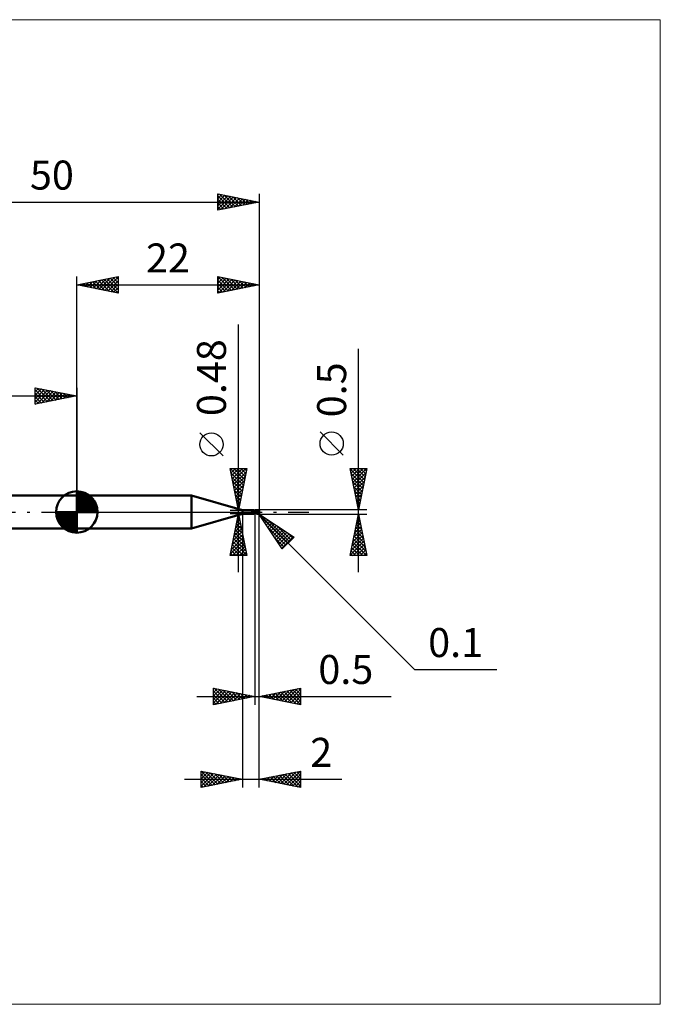
# Model space of a CAD drawing. Units: millimetres. Extents: x -66 to 70, y -59 to 59.
# Drawn here: x -7 to 70, y -59 to 59 of the extents above; entities that cross this region are included whole.
import ezdxf
from ezdxf.enums import TextEntityAlignment as Align

# ---------------------------------------------------------------- set-up
doc = ezdxf.new("R2010")
doc.units = ezdxf.units.MM
doc.header["$LTSCALE"] = 7
doc.linetypes.add('LONGDASH_DASH', pattern=[0.85, 0.4, -0.2, 0.05, -0.2])
for name, color, linetype in [('1', 4, 'CONTINUOUS'), ('2', 7, 'CONTINUOUS'), ('4', 2, 'LONGDASH_DASH'), ('CUT', 1, 'CONTINUOUS'), ('INFTOTAL', 9, 'CONTINUOUS'), ('NOCUT', 7, 'CONTINUOUS'), ('SK1', 4, 'CONTINUOUS'), ('SK2', 7, 'CONTINUOUS'), ('SK4', 2, 'LONGDASH_DASH')]:
    doc.layers.add(name, color=color, linetype=linetype)
doc.styles.get("Standard").update_dxf_attribs({"font": 'Monospac821 BT'})

msp = doc.modelspace()

# ---------------------------------------------------------------- linework, layer by layer
at = {"layer": '1', "color": 4, "linetype": 'CONTINUOUS', "lineweight": 50}
for p, q in [((0, 2), (13.86, 2)), ((0, -2), (0, 2)), ((20, 0.24), (13.86, 2)), ((13.86, -2), (13.86, 2)), ((20, 0.24), (21.33, 0.24)), ((20, -0.24), (20, 0.24)), ((21.17, 0.09), (21.18, 0.09)), ((21.17, 0.08), (21.17, 0.09)), ((21.17, 0.08), (21.17, 0.08)), ((21.17, 0.08), (21.17, 0.08)), ((21.17, 0.08), (21.17, 0.08)), ((21.17, 0.08), (21.17, 0.08)), ((21.17, 0.07), (21.17, 0.08)), ((21.17, 0.07), (21.17, 0.07)), ((21.17, 0.07), (21.17, 0.07)), ((21.17, 0.07), (21.17, 0.07)), ((21.17, 0.06), (21.17, 0.07)), ((21.17, 0.07), (21.17, 0.07)), ((21.17, 0.06), (21.17, 0.06)), ((21.17, 0.06), (21.17, 0.06)), ((21.17, 0.06), (21.17, 0.06)), ((21.17, 0.05), (21.17, 0.06)), ((21.18, 0.05), (21.17, 0.05)), ((21.18, 0.09), (21.19, 0.1)), ((21.18, 0.09), (21.18, 0.09)), ((21.18, 0.09), (21.18, 0.09)), ((21.18, 0.09), (21.18, 0.09)), ((21.18, 0.09), (21.18, 0.09)), ((21.18, 0.09), (21.18, 0.09)), ((21.18, 0.09), (21.18, 0.09)), ((21.18, 0.05), (21.18, 0.05)), ((21.18, 0.05), (21.18, 0.05)), ((21.18, 0.04), (21.18, 0.05)), ((21.18, 0.04), (21.18, 0.04)), ((21.19, 0.04), (21.18, 0.04)), ((21.19, 0.1), (21.19, 0.1)), ((21.19, 0.1), (21.19, 0.1)), ((21.19, 0.1), (21.2, 0.1)), ((21.19, 0.1), (21.19, 0.1)), ((21.19, 0.03), (21.19, 0.04)), ((21.19, 0.03), (21.19, 0.03)), ((21.2, 0.02), (21.19, 0.03)), ((21.2, 0.1), (21.21, 0.11)), ((21.2, 0.02), (21.2, 0.02)), ((21.21, 0.01), (21.2, 0.02)), ((21.21, 0.11), (21.22, 0.11)), ((21.21, 0.01), (21.21, 0.01)), ((21.21, 0.01), (21.21, 0.01)), ((21.21, 0.01), (21.21, 0.01)), ((21.21, 0.01), (21.21, 0.01)), ((21.21, 0.01), (21.21, 0.01)), ((21.21, 0), (21.21, 0.01)), ((21.22, 0), (21.21, 0.01)), ((21.22, 0), (21.21, 0)), ((21.22, 0.11), (21.23, 0.12)), ((21.22, 0), (21.22, 0)), ((21.22, 0), (21.22, 0)), ((21.23, -0.01), (21.22, 0)), ((21.23, 0.12), (21.24, 0.12)), ((21.24, 0.12), (21.25, 0.13)), ((21.25, 0.13), (21.26, 0.13)), ((21.26, 0.13), (21.27, 0.14)), ((21.27, 0.14), (21.28, 0.15)), ((21.28, 0.15), (21.29, 0.16)), ((21.28, 0.15), (21.28, 0.15)), ((21.29, 0.16), (21.3, 0.17)), ((21.3, 0.17), (21.31, 0.18)), ((21.31, 0.18), (21.32, 0.19)), ((21.31, 0.18), (21.31, 0.18)), ((21.32, 0.19), (21.32, 0.2)), ((21.32, 0.2), (21.33, 0.2)), ((21.34, 0.24), (21.33, 0.24)), ((21.33, 0.24), (21.33, 0.24)), ((21.33, 0.21), (21.34, 0.22)), ((21.33, 0.2), (21.33, 0.21)), ((21.33, 0.21), (21.33, 0.21)), ((21.34, 0.23), (21.34, 0.24)), ((21.34, 0.24), (21.34, 0.24)), ((21.35, 0.22), (21.34, 0.24)), ((21.34, 0.24), (21.34, 0.24)), ((21.34, 0.24), (21.34, 0.24)), ((21.34, 0.24), (21.34, 0.24)), ((21.34, 0.24), (21.34, 0.24)), ((21.34, 0.22), (21.34, 0.23)), ((21.34, 0.23), (21.34, 0.23)), ((21.34, 0.23), (21.34, 0.23)), ((21.34, 0.22), (21.34, 0.22)), ((21.36, 0.21), (21.35, 0.22)), ((21.37, 0.2), (21.36, 0.21)), ((21.38, 0.2), (21.37, 0.2)), ((21.39, 0.19), (21.38, 0.2)), ((21.4, 0.18), (21.39, 0.19)), ((21.41, 0.17), (21.4, 0.18)), ((21.43, 0.16), (21.41, 0.17)), ((21.44, 0.15), (21.43, 0.16)), ((21.46, 0.15), (21.44, 0.15)), ((21.47, 0.14), (21.46, 0.15)), ((21.49, 0.14), (21.47, 0.14)), ((21.5, 0.13), (21.49, 0.14)), ((21.5, 0.13), (21.5, 0.13)), ((21.5, 0.13), (21.5, 0.13)), ((21.5, 0.13), (21.5, 0.13)), ((21.5, 0.13), (21.5, 0.13)), ((21.5, 0.13), (21.5, 0.13)), ((21.5, 0.13), (21.5, 0.13)), ((21.51, 0.13), (21.5, 0.13)), ((21.5, 0.13), (21.5, 0.13)), ((21.5, 0.13), (21.5, 0.13)), ((21.5, 0.13), (21.5, 0.13)), ((21.5, 0.13), (21.5, 0.13)), ((21.5, 0.13), (21.5, 0.13)), ((21.51, 0.13), (21.5, 0.13)), ((21.5, 0.13), (21.5, 0.13)), ((21.5, 0.13), (21.5, 0.13)), ((21.5, 0.13), (21.5, 0.13)), ((21.5, 0.13), (21.5, 0.13)), ((21.5, 0.13), (21.5, 0.13)), ((21.5, 0.13), (21.5, 0.13)), ((21.5, 0.13), (21.5, 0.13)), ((21.5, 0.12), (21.5, 0.13)), ((21.5, 0.12), (21.5, 0.13)), ((21.5, 0.13), (21.5, 0.13)), ((21.5, 0.13), (21.5, 0.13)), ((21.5, -0.13), (21.5, 0.13)), ((21.5, 0.13), (21.5, 0.13)), ((21.5, 0.13), (21.5, 0.13)), ((21.5, 0.13), (21.5, 0.13)), ((21.5, 0.13), (21.5, 0.13)), ((21.5, 0.12), (21.5, 0.12)), ((21.5, 0.12), (21.5, 0.12)), ((21.5, 0.11), (21.5, 0.12)), ((21.5, 0.11), (21.5, 0.12)), ((21.5, 0.11), (21.5, 0.11)), ((21.5, 0.11), (21.5, 0.11)), ((21.5, 0.1), (21.5, 0.11)), ((21.5, 0.1), (21.5, 0.11)), ((21.5, 0.1), (21.5, 0.1)), ((21.5, 0.1), (21.5, 0.1)), ((21.5, 0.09), (21.5, 0.1)), ((21.5, 0.09), (21.5, 0.1)), ((21.5, 0.08), (21.5, 0.09)), ((21.5, 0.08), (21.5, 0.09)), ((21.5, 0.07), (21.5, 0.08)), ((21.5, 0.07), (21.5, 0.08)), ((21.5, 0.06), (21.5, 0.07)), ((21.5, 0.06), (21.5, 0.07)), ((21.5, 0.05), (21.5, 0.06)), ((21.5, 0.05), (21.5, 0.06)), ((21.5, 0.04), (21.5, 0.05)), ((21.5, 0.04), (21.5, 0.05)), ((21.5, 0.02), (21.5, 0.04)), ((21.5, 0.02), (21.5, 0.04)), ((21.5, 0.01), (21.5, 0.02)), ((21.5, 0.01), (21.5, 0.02)), ((21.5, 0), (21.5, 0.01)), ((21.5, 0), (21.5, 0.01)), ((21.5, -0.01), (21.5, 0)), ((21.5, -0.01), (21.5, 0)), ((21.51, 0.13), (21.51, 0.13)), ((21.52, 0.13), (21.51, 0.13)), ((21.54, 0.13), (21.51, 0.13)), ((21.52, 0.13), (21.52, 0.13)), ((21.53, 0.13), (21.52, 0.13)), ((21.6, 0.12), (21.53, 0.13)), ((21.53, 0.13), (21.53, 0.13)), ((21.57, 0.13), (21.54, 0.13)), ((21.56, 0.13), (21.59, 0.15)), ((21.58, 0.13), (21.57, 0.13)), ((21.61, 0.13), (21.58, 0.13)), ((21.59, 0.15), (21.63, 0.16)), ((21.67, 0.12), (21.6, 0.12)), ((21.64, 0.13), (21.61, 0.13)), ((21.62, 0.13), (21.66, 0.15)), ((21.63, 0.16), (21.66, 0.18)), ((21.65, 0.13), (21.64, 0.13)), ((21.68, 0.13), (21.65, 0.13)), ((21.66, 0.18), (21.7, 0.19)), ((21.66, 0.15), (21.7, 0.16)), ((21.74, 0.1), (21.67, 0.12)), ((21.71, 0.13), (21.68, 0.13)), ((21.7, 0.19), (21.73, 0.2)), ((21.7, 0.16), (21.74, 0.17)), ((21.74, 0.13), (21.71, 0.13)), ((21.73, 0.2), (21.77, 0.22)), ((21.74, 0.17), (21.78, 0.18)), ((21.77, 0.13), (21.74, 0.13)), ((21.8, 0.09), (21.74, 0.1)), ((21.77, 0.22), (21.81, 0.23)), ((21.8, 0.13), (21.77, 0.13)), ((21.78, 0.18), (21.82, 0.19)), ((21.83, 0.13), (21.8, 0.13)), ((21.87, 0.07), (21.8, 0.09)), ((21.81, 0.23), (21.85, 0.24)), ((21.82, 0.19), (21.86, 0.2)), ((21.86, 0.12), (21.83, 0.13)), ((21.85, 0.24), (21.9, 0.24)), ((21.86, 0.2), (21.89, 0.2)), ((21.89, 0.12), (21.86, 0.12)), ((21.97, 0.05), (21.87, 0.07)), ((21.89, 0.22), (21.89, 0.22)), ((21.89, 0.21), (21.89, 0.22)), ((21.95, 0.1), (21.89, 0.22)), ((21.89, 0.22), (21.9, 0.22)), ((21.89, 0.21), (21.89, 0.21)), ((21.89, 0.21), (21.89, 0.21)), ((21.89, 0.21), (21.89, 0.21)), ((21.89, 0.2), (21.89, 0.21)), ((21.9, 0.19), (21.89, 0.2)), ((21.89, 0.2), (21.89, 0.2)), ((21.9, 0.12), (21.89, 0.12)), ((21.89, 0.12), (21.89, 0.12)), ((21.89, 0.12), (21.89, 0.12)), ((21.89, 0.11), (21.89, 0.12)), ((21.89, 0.11), (21.89, 0.11)), ((21.89, 0.11), (21.89, 0.11)), ((21.89, 0.11), (21.89, 0.11)), ((21.89, 0.1), (21.89, 0.11)), ((21.9, 0.1), (21.89, 0.1)), ((21.9, 0.24), (21.91, 0.24)), ((21.9, 0.24), (21.9, 0.24)), ((21.9, 0.22), (21.91, 0.22)), ((21.9, 0.22), (21.9, 0.22)), ((21.9, 0.18), (21.9, 0.19)), ((21.9, 0.19), (21.9, 0.19)), ((21.9, 0.17), (21.9, 0.18)), ((21.9, 0.18), (21.9, 0.18)), ((21.91, 0.17), (21.9, 0.17)), ((21.9, 0.12), (21.9, 0.12)), ((21.9, 0.12), (21.9, 0.12)), ((21.9, 0.12), (21.9, 0.12)), ((21.9, 0.12), (21.91, 0.12)), ((21.92, 0.1), (21.9, 0.1)), ((21.92, 0.24), (21.91, 0.24)), ((21.91, 0.24), (21.91, 0.24)), ((21.92, 0.22), (21.91, 0.22)), ((21.91, 0.16), (21.91, 0.17)), ((21.91, 0.15), (21.91, 0.16)), ((21.91, 0.16), (21.91, 0.16)), ((21.91, 0.14), (21.91, 0.15)), ((21.91, 0.15), (21.91, 0.15)), ((21.91, 0.14), (21.91, 0.14)), ((21.91, 0.13), (21.91, 0.14)), ((21.91, 0.14), (21.91, 0.14)), ((21.91, 0.12), (21.91, 0.13)), ((21.91, 0.13), (21.91, 0.13)), ((21.91, 0.13), (21.91, 0.13)), ((21.91, 0.13), (21.91, 0.13)), ((21.93, 0.24), (21.92, 0.24)), ((21.92, 0.24), (21.92, 0.24)), ((21.93, 0.22), (21.92, 0.22)), ((21.93, 0.1), (21.92, 0.1)), ((21.94, 0.24), (21.93, 0.24)), ((21.93, 0.24), (21.93, 0.24)), ((21.94, 0.22), (21.93, 0.22)), ((21.93, 0.22), (21.93, 0.22)), ((21.94, 0.1), (21.93, 0.1)), ((21.95, 0.24), (21.94, 0.24)), ((21.94, 0.24), (21.94, 0.24)), ((21.95, 0.22), (21.94, 0.22)), ((21.96, 0.1), (21.94, 0.1)), ((21.95, 0.23), (21.95, 0.24)), ((21.96, 0.23), (21.95, 0.23)), ((21.96, 0.21), (21.95, 0.22)), ((21.95, 0.22), (21.95, 0.22)), ((21.97, 0.22), (21.96, 0.23)), ((21.96, 0.23), (21.96, 0.23)), ((21.96, 0.23), (21.96, 0.23)), ((21.97, 0.21), (21.96, 0.21)), ((21.96, 0.21), (21.96, 0.21)), ((21.97, 0.1), (21.96, 0.1)), ((21.96, 0), (21.97, 0.01)), ((21.96, -0.01), (21.96, 0)), ((21.98, 0.21), (21.97, 0.22)), ((21.97, 0.22), (21.97, 0.22)), ((21.98, 0.21), (21.97, 0.21)), ((21.97, 0.21), (21.97, 0.21)), ((21.98, 0.1), (21.97, 0.1)), ((21.97, 0.07), (21.98, 0.07)), ((21.97, 0.06), (21.97, 0.07)), ((21.97, 0.05), (21.97, 0.06)), ((21.97, 0.04), (21.97, 0.05)), ((21.97, 0.05), (21.97, 0.05)), ((21.97, 0.03), (21.97, 0.04)), ((21.97, 0.01), (21.97, 0.03)), ((21.98, 0.2), (21.98, 0.21)), ((21.98, 0.21), (21.98, 0.21)), ((21.98, 0.21), (21.98, 0.21)), ((21.98, 0.21), (21.98, 0.21)), ((21.98, 0.21), (21.98, 0.21)), ((21.98, 0.21), (21.98, 0.21)), ((21.98, 0.21), (21.98, 0.21)), ((21.98, 0.21), (21.98, 0.21)), ((21.98, 0.2), (21.98, 0.21)), ((21.98, 0.21), (21.98, 0.21)), ((21.98, 0.21), (21.98, 0.21)), ((21.98, 0.21), (21.98, 0.21)), ((21.98, 0.21), (21.98, 0.21)), ((21.98, 0.21), (21.98, 0.21)), ((21.98, 0.21), (21.98, 0.21)), ((21.98, 0.21), (21.98, 0.21)), ((21.98, 0.21), (21.98, 0.21)), ((21.98, 0.21), (21.98, 0.21)), ((21.98, 0.21), (21.98, 0.21)), ((21.98, 0.21), (21.98, 0.21)), ((21.98, 0.21), (21.98, 0.21)), ((21.98, 0.21), (21.98, 0.21)), ((21.98, 0.21), (21.98, 0.21)), ((21.98, 0.21), (21.98, 0.21)), ((21.98, 0.21), (21.98, 0.21)), ((21.98, 0.21), (21.98, 0.21)), ((21.98, 0.21), (21.98, 0.21)), ((21.98, 0.21), (21.98, 0.21)), ((21.98, 0.21), (21.98, 0.21)), ((21.98, 0.21), (21.98, 0.21)), ((21.98, 0.21), (21.98, 0.21)), ((21.98, 0.21), (21.98, 0.21)), ((21.98, 0.21), (21.98, 0.21)), ((21.98, 0.21), (21.98, 0.21)), ((21.98, 0.21), (21.98, 0.21)), ((21.98, 0.21), (21.98, 0.21)), ((21.98, 0.21), (21.98, 0.21)), ((21.98, 0.21), (21.98, 0.21)), ((21.98, 0.21), (21.98, 0.21)), ((21.98, 0.21), (21.98, 0.21)), ((21.98, 0.21), (21.98, 0.21)), ((21.99, 0.2), (21.98, 0.2)), ((21.98, 0.2), (21.98, 0.2)), ((21.98, 0.2), (21.98, 0.2)), ((21.98, 0.2), (21.98, 0.2)), ((21.98, 0.2), (21.98, 0.2)), ((21.98, 0.2), (21.98, 0.2)), ((21.98, 0.2), (21.98, 0.2)), ((21.98, 0.2), (21.98, 0.2)), ((22, 0.04), (21.98, 0.1)), ((21.98, 0.1), (21.98, 0.1)), ((21.98, 0.1), (21.98, 0.1)), ((21.98, 0.09), (21.98, 0.1)), ((21.98, 0.09), (21.98, 0.09)), ((21.98, 0.08), (21.98, 0.09)), ((21.98, 0.08), (21.98, 0.08)), ((21.98, 0.07), (21.98, 0.08)), ((21.99, 0.19), (21.99, 0.2)), ((22, 0.18), (21.99, 0.19)), ((21.99, 0.19), (21.99, 0.19)), ((21.99, 0.19), (21.99, 0.19)), ((22, 0.17), (22, 0.18)), ((22, 0.18), (22, 0.18)), ((22, 0.16), (22, 0.17)), ((22, 0.17), (22, 0.17)), ((22, 0.15), (22, 0.16)), ((22, 0.16), (22, 0.16)), ((22, -0.15), (22, 0.15)), ((13.86, -2), (20, -0.24)), ((20, -0.24), (21.33, -0.24)), ((21.22, 0), (21.22, 0)), ((21.22, -0.01), (21.22, 0)), ((21.24, -0.02), (21.23, -0.01)), ((21.25, -0.03), (21.24, -0.02)), ((21.27, -0.04), (21.25, -0.03)), ((21.28, -0.05), (21.27, -0.04)), ((21.29, -0.06), (21.28, -0.05)), ((21.31, -0.07), (21.29, -0.06)), ((21.29, -0.2), (21.3, -0.2)), ((21.29, -0.2), (21.29, -0.2)), ((21.29, -0.21), (21.29, -0.2)), ((21.29, -0.22), (21.29, -0.21)), ((21.29, -0.21), (21.29, -0.21)), ((21.29, -0.21), (21.29, -0.21)), ((21.29, -0.21), (21.29, -0.21)), ((21.29, -0.21), (21.29, -0.21)), ((21.29, -0.22), (21.29, -0.22)), ((21.29, -0.22), (21.29, -0.22)), ((21.29, -0.22), (21.29, -0.22)), ((21.29, -0.22), (21.29, -0.22)), ((21.29, -0.23), (21.29, -0.22)), ((21.3, -0.23), (21.29, -0.23)), ((21.3, -0.19), (21.31, -0.19)), ((21.3, -0.19), (21.3, -0.19)), ((21.3, -0.19), (21.3, -0.19)), ((21.3, -0.2), (21.3, -0.19)), ((21.3, -0.23), (21.3, -0.23)), ((21.3, -0.23), (21.3, -0.23)), ((21.31, -0.23), (21.3, -0.23)), ((21.32, -0.07), (21.31, -0.07)), ((21.31, -0.18), (21.32, -0.18)), ((21.31, -0.18), (21.31, -0.18)), ((21.31, -0.19), (21.31, -0.18)), ((21.31, -0.23), (21.31, -0.23)), ((21.31, -0.23), (21.31, -0.23)), ((21.32, -0.23), (21.31, -0.23)), ((21.34, -0.08), (21.32, -0.07)), ((21.32, -0.17), (21.33, -0.17)), ((21.32, -0.18), (21.32, -0.17)), ((21.32, -0.24), (21.32, -0.23)), ((21.32, -0.24), (21.32, -0.24)), ((21.33, -0.24), (21.32, -0.24)), ((21.33, -0.17), (21.34, -0.16)), ((21.33, -0.17), (21.33, -0.17)), ((21.33, -0.24), (21.33, -0.24)), ((21.33, -0.24), (21.33, -0.24)), ((21.33, -0.24), (21.33, -0.24)), ((21.33, -0.24), (21.33, -0.24)), ((21.33, -0.24), (21.34, -0.24)), ((21.35, -0.08), (21.34, -0.08)), ((21.34, -0.16), (21.35, -0.16)), ((21.34, -0.16), (21.34, -0.16)), ((21.34, -0.24), (21.35, -0.22)), ((21.34, -0.24), (21.34, -0.24)), ((21.34, -0.24), (21.34, -0.24)), ((21.34, -0.24), (21.34, -0.24)), ((21.34, -0.24), (21.34, -0.24)), ((21.35, -0.08), (21.35, -0.08)), ((21.35, -0.08), (21.35, -0.08)), ((21.35, -0.08), (21.35, -0.08)), ((21.35, -0.08), (21.35, -0.08)), ((21.35, -0.08), (21.35, -0.08)), ((21.35, -0.08), (21.35, -0.08)), ((21.36, -0.08), (21.35, -0.08)), ((21.35, -0.15), (21.36, -0.15)), ((21.35, -0.16), (21.35, -0.15)), ((21.35, -0.22), (21.36, -0.21)), ((21.36, -0.08), (21.36, -0.08)), ((21.36, -0.09), (21.36, -0.08)), ((21.36, -0.09), (21.36, -0.09)), ((21.36, -0.09), (21.36, -0.09)), ((21.36, -0.09), (21.36, -0.09)), ((21.37, -0.09), (21.36, -0.09)), ((21.36, -0.15), (21.37, -0.14)), ((21.36, -0.15), (21.36, -0.15)), ((21.36, -0.21), (21.37, -0.2)), ((21.38, -0.09), (21.37, -0.09)), ((21.37, -0.14), (21.38, -0.14)), ((21.37, -0.14), (21.37, -0.14)), ((21.37, -0.2), (21.38, -0.2)), ((21.38, -0.09), (21.38, -0.09)), ((21.39, -0.09), (21.38, -0.09)), ((21.38, -0.14), (21.39, -0.13)), ((21.38, -0.2), (21.39, -0.19)), ((21.4, -0.09), (21.39, -0.09)), ((21.39, -0.13), (21.41, -0.13)), ((21.39, -0.13), (21.39, -0.13)), ((21.39, -0.19), (21.4, -0.18)), ((21.4, -0.09), (21.4, -0.09)), ((21.4, -0.09), (21.41, -0.09)), ((21.4, -0.18), (21.41, -0.17)), ((21.41, -0.09), (21.41, -0.09)), ((21.41, -0.09), (21.42, -0.09)), ((21.41, -0.13), (21.42, -0.12)), ((21.41, -0.17), (21.43, -0.16)), ((21.42, -0.09), (21.43, -0.09)), ((21.42, -0.12), (21.44, -0.11)), ((21.43, -0.09), (21.43, -0.09)), ((21.43, -0.09), (21.44, -0.09)), ((21.43, -0.16), (21.44, -0.15)), ((21.44, -0.09), (21.45, -0.08)), ((21.44, -0.09), (21.44, -0.09)), ((21.44, -0.11), (21.45, -0.11)), ((21.44, -0.15), (21.46, -0.15)), ((21.45, -0.08), (21.45, -0.08)), ((21.45, -0.08), (21.46, -0.08)), ((21.45, -0.11), (21.47, -0.1)), ((21.46, -0.08), (21.46, -0.08)), ((21.46, -0.08), (21.47, -0.08)), ((21.46, -0.15), (21.47, -0.14)), ((21.47, -0.08), (21.47, -0.07)), ((21.47, -0.07), (21.47, -0.07)), ((21.47, -0.07), (21.48, -0.07)), ((21.47, -0.1), (21.48, -0.1)), ((21.47, -0.14), (21.49, -0.14)), ((21.48, -0.06), (21.49, -0.05)), ((21.48, -0.06), (21.48, -0.06)), ((21.48, -0.07), (21.48, -0.06)), ((21.48, -0.07), (21.48, -0.07)), ((21.48, -0.1), (21.5, -0.1)), ((21.49, -0.05), (21.49, -0.04)), ((21.49, -0.04), (21.5, -0.04)), ((21.49, -0.05), (21.49, -0.05)), ((21.49, -0.05), (21.49, -0.05)), ((21.49, -0.14), (21.5, -0.13)), ((21.5, -0.02), (21.5, -0.01)), ((21.5, -0.01), (21.5, -0.01)), ((21.5, -0.01), (21.5, -0.01)), ((21.5, -0.02), (21.5, -0.01)), ((21.5, -0.03), (21.5, -0.02)), ((21.5, -0.02), (21.5, -0.02)), ((21.5, -0.03), (21.5, -0.02)), ((21.5, -0.02), (21.5, -0.02)), ((21.5, -0.04), (21.5, -0.03)), ((21.5, -0.04), (21.5, -0.03)), ((21.5, -0.04), (21.5, -0.03)), ((21.5, -0.04), (21.5, -0.04)), ((21.5, -0.04), (21.5, -0.04)), ((21.54, -0.08), (21.5, -0.06)), ((21.53, -0.12), (21.5, -0.1)), ((21.5, -0.11), (21.5, -0.1)), ((21.5, -0.11), (21.5, -0.1)), ((21.5, -0.12), (21.5, -0.11)), ((21.5, -0.12), (21.5, -0.11)), ((21.5, -0.11), (21.5, -0.11)), ((21.5, -0.11), (21.5, -0.11)), ((21.5, -0.11), (21.5, -0.11)), ((21.5, -0.11), (21.5, -0.11)), ((21.5, -0.11), (21.5, -0.11)), ((21.5, -0.11), (21.5, -0.11)), ((21.5, -0.12), (21.5, -0.12)), ((21.5, -0.12), (21.5, -0.12)), ((21.5, -0.12), (21.5, -0.12)), ((21.5, -0.12), (21.5, -0.12)), ((21.5, -0.12), (21.5, -0.12)), ((21.5, -0.12), (21.5, -0.12)), ((21.51, -0.12), (21.5, -0.12)), ((21.5, -0.12), (21.5, -0.12)), ((21.5, -0.12), (21.5, -0.12)), ((21.5, -0.12), (21.5, -0.12)), ((21.5, -0.12), (21.5, -0.12)), ((21.5, -0.13), (21.5, -0.12)), ((21.5, -0.12), (21.5, -0.12)), ((21.5, -0.12), (21.5, -0.12)), ((21.5, -0.13), (21.5, -0.12)), ((21.5, -0.13), (21.5, -0.13)), ((21.5, -0.13), (21.51, -0.13)), ((21.5, -0.13), (21.5, -0.13)), ((21.5, -0.13), (21.5, -0.13)), ((21.5, -0.13), (21.5, -0.13)), ((21.5, -0.13), (21.5, -0.13)), ((21.5, -0.13), (21.5, -0.13)), ((21.5, -0.13), (21.5, -0.13)), ((21.5, -0.13), (21.5, -0.13)), ((21.5, -0.13), (21.5, -0.13)), ((21.5, -0.13), (21.5, -0.13)), ((21.5, -0.13), (21.5, -0.13)), ((21.5, -0.13), (21.5, -0.13)), ((21.5, -0.13), (21.5, -0.13)), ((21.5, -0.13), (21.5, -0.13)), ((21.5, -0.13), (21.5, -0.13)), ((21.5, -0.13), (21.5, -0.13)), ((21.52, -0.12), (21.51, -0.12)), ((21.51, -0.13), (21.51, -0.13)), ((21.51, -0.13), (21.52, -0.13)), ((21.52, -0.12), (21.52, -0.12)), ((21.53, -0.12), (21.52, -0.12)), ((21.52, -0.13), (21.53, -0.13)), ((21.57, -0.14), (21.53, -0.12)), ((21.53, -0.12), (21.53, -0.12)), ((21.54, -0.12), (21.53, -0.12)), ((21.53, -0.13), (21.54, -0.13)), ((21.58, -0.1), (21.54, -0.08)), ((21.54, -0.13), (21.56, -0.13)), ((21.6, -0.15), (21.57, -0.14)), ((21.62, -0.12), (21.58, -0.1)), ((21.64, -0.17), (21.6, -0.15)), ((21.66, -0.14), (21.62, -0.12)), ((21.67, -0.18), (21.64, -0.17)), ((21.7, -0.16), (21.66, -0.14)), ((21.7, -0.19), (21.67, -0.18)), ((21.73, -0.17), (21.7, -0.16)), ((21.74, -0.21), (21.7, -0.19)), ((21.77, -0.19), (21.73, -0.17)), ((21.78, -0.22), (21.74, -0.21)), ((21.8, -0.2), (21.77, -0.19)), ((21.81, -0.23), (21.78, -0.22)), ((21.83, -0.21), (21.8, -0.2)), ((21.86, -0.24), (21.81, -0.23)), ((21.87, -0.22), (21.83, -0.21)), ((21.9, -0.24), (21.86, -0.24)), ((21.9, -0.23), (21.87, -0.22)), ((21.9, -0.23), (21.9, -0.23)), ((21.91, -0.23), (21.9, -0.23)), ((21.9, -0.24), (21.9, -0.23)), ((21.91, -0.24), (21.9, -0.24)), ((21.91, -0.23), (21.91, -0.23)), ((21.91, -0.23), (21.91, -0.23)), ((21.91, -0.23), (21.92, -0.23)), ((21.91, -0.24), (21.91, -0.24)), ((21.91, -0.24), (21.92, -0.24)), ((21.92, -0.23), (21.92, -0.23)), ((21.92, -0.23), (21.92, -0.23)), ((21.92, -0.23), (21.92, -0.23)), ((21.92, -0.23), (21.93, -0.23)), ((21.92, -0.24), (21.92, -0.24)), ((21.92, -0.24), (21.93, -0.24)), ((21.93, -0.23), (21.93, -0.22)), ((21.93, -0.22), (21.93, -0.22)), ((21.93, -0.22), (21.94, -0.22)), ((21.93, -0.24), (21.94, -0.24)), ((21.94, -0.22), (21.95, -0.21)), ((21.94, -0.22), (21.94, -0.22)), ((21.94, -0.22), (21.94, -0.22)), ((21.94, -0.22), (21.94, -0.22)), ((21.94, -0.24), (21.94, -0.24)), ((21.94, -0.24), (21.95, -0.24)), ((21.95, -0.21), (21.95, -0.21)), ((21.95, -0.21), (21.95, -0.21)), ((21.95, -0.21), (21.95, -0.21)), ((21.95, -0.21), (21.96, -0.21)), ((21.95, -0.24), (21.95, -0.23)), ((21.95, -0.23), (21.96, -0.23)), ((21.96, -0.02), (21.96, -0.01)), ((21.96, -0.04), (21.96, -0.02)), ((21.96, -0.05), (21.96, -0.04)), ((21.96, -0.06), (21.96, -0.05)), ((21.96, -0.07), (21.96, -0.06)), ((21.96, -0.09), (21.96, -0.07)), ((21.96, -0.1), (21.96, -0.09)), ((21.96, -0.11), (21.96, -0.1)), ((21.96, -0.13), (21.96, -0.11)), ((21.96, -0.14), (21.96, -0.13)), ((21.97, -0.15), (21.96, -0.14)), ((21.96, -0.2), (21.97, -0.19)), ((21.96, -0.21), (21.96, -0.2)), ((21.96, -0.2), (21.96, -0.2)), ((21.96, -0.2), (21.96, -0.2)), ((21.96, -0.23), (21.97, -0.22)), ((21.96, -0.23), (21.96, -0.23)), ((21.97, -0.16), (21.97, -0.15)), ((21.97, -0.17), (21.97, -0.16)), ((21.97, -0.18), (21.97, -0.17)), ((21.97, -0.18), (21.97, -0.18)), ((21.97, -0.18), (21.97, -0.18)), ((21.97, -0.19), (21.97, -0.18)), ((21.97, -0.19), (21.97, -0.18)), ((21.98, -0.19), (21.97, -0.19)), ((21.97, -0.19), (21.97, -0.19)), ((21.97, -0.19), (21.97, -0.19)), ((21.97, -0.22), (21.98, -0.21)), ((21.97, -0.22), (21.97, -0.22)), ((21.98, -0.19), (21.98, -0.19)), ((21.98, -0.19), (21.98, -0.19)), ((21.98, -0.19), (21.98, -0.19)), ((21.98, -0.19), (21.98, -0.19)), ((21.98, -0.19), (21.98, -0.19)), ((21.98, -0.19), (21.98, -0.19)), ((21.98, -0.19), (21.98, -0.19)), ((21.98, -0.19), (21.98, -0.19)), ((21.98, -0.19), (21.98, -0.19)), ((21.98, -0.19), (21.99, -0.19)), ((21.98, -0.21), (21.98, -0.2)), ((21.98, -0.2), (21.98, -0.2)), ((21.98, -0.2), (21.98, -0.2)), ((21.98, -0.2), (21.98, -0.2)), ((21.98, -0.2), (21.99, -0.2)), ((21.98, -0.21), (21.98, -0.21)), ((21.98, -0.21), (21.98, -0.21)), ((21.98, -0.21), (21.98, -0.21)), ((21.99, -0.18), (22, -0.17)), ((21.99, -0.19), (21.99, -0.18)), ((21.99, -0.18), (21.99, -0.18)), ((21.99, -0.18), (21.99, -0.18)), ((21.99, -0.18), (21.99, -0.18)), ((21.99, -0.18), (21.99, -0.18)), ((21.99, -0.18), (21.99, -0.18)), ((21.99, -0.18), (21.99, -0.18)), ((21.99, -0.18), (21.99, -0.18)), ((21.99, -0.18), (21.99, -0.18)), ((21.99, -0.19), (22, -0.18)), ((21.99, -0.19), (21.99, -0.19)), ((21.99, -0.2), (21.99, -0.19)), ((21.99, -0.19), (21.99, -0.19)), ((21.99, -0.19), (21.99, -0.19)), ((22, -0.16), (22, -0.15)), ((22, -0.15), (22, -0.15)), ((22, -0.16), (22, -0.15)), ((22, -0.15), (22, -0.15)), ((22, -0.17), (22, -0.16)), ((22, -0.16), (22, -0.16)), ((22, -0.16), (22, -0.16)), ((22, -0.17), (22, -0.16)), ((22, -0.16), (22, -0.16)), ((22, -0.16), (22, -0.16)), ((22, -0.17), (22, -0.17)), ((22, -0.17), (22, -0.17)), ((22, -0.17), (22, -0.17)), ((22, -0.18), (22, -0.17)), ((22, -0.17), (22, -0.17)), ((22, -0.18), (22, -0.18)), ((0, -2), (13.86, -2))]:
    msp.add_line(p, q, dxfattribs=at)
for centre, major_axis, ratio, start_param, end_param in [((21.4, 0.15), (-0.221, 0.134), 0.763527, 0.931123, 2.32354), ((21.39, 0.13), (-0.232, 0.141), 0.76353, 1.302964, 1.838398), ((21.51, -0.33), (0.232, 0.141), 0.763528, 1.193598, 2.015874)]:
    msp.add_ellipse(centre, major_axis=major_axis, ratio=ratio, start_param=start_param, end_param=end_param, dxfattribs=at)
at = {"layer": '2', "color": 7, "linetype": 'CONTINUOUS', "lineweight": 25}
for p, q in [((0, 2), (0, 28.4)), ((0, 27.4), (5, 28.4)), ((0, 27.4), (22, 27.4)), ((5, 26.4), (0, 27.4)), ((0.15, 27.43), (0.22, 27.36)), ((0.21, 27.36), (0.31, 27.46)), ((0.5, 27.5), (0.75, 27.25)), ((0.56, 27.29), (0.84, 27.57)), ((0.85, 27.57), (1.28, 27.14)), ((0.91, 27.22), (1.37, 27.67)), ((1.21, 27.64), (1.81, 27.04)), ((1.27, 27.15), (1.9, 27.78)), ((1.56, 27.71), (2.34, 26.93)), ((1.62, 27.08), (2.43, 27.89)), ((1.92, 27.78), (2.87, 26.83)), ((1.97, 27.01), (2.96, 27.99)), ((2.27, 27.85), (3.4, 26.72)), ((2.33, 26.93), (3.49, 28.1)), ((2.62, 27.92), (3.93, 26.61)), ((2.68, 26.86), (4.02, 28.2)), ((2.98, 28), (4.46, 26.51)), ((3.03, 26.79), (4.55, 28.31)), ((3.33, 28.07), (4.99, 26.4)), ((3.39, 26.72), (5, 28.33)), ((3.68, 28.14), (5, 26.82)), ((3.74, 26.65), (5, 27.91)), ((4.04, 28.21), (5, 27.24)), ((4.1, 26.58), (5, 27.49)), ((4.39, 28.28), (5, 27.67)), ((4.74, 28.35), (5, 28.09)), ((5, 28.4), (5, 26.4)), ((17, 26.4), (17, 28.4)), ((17, 28.4), (22, 27.4)), ((17, 28.4), (18.66, 26.73)), ((17, 28.03), (17.31, 28.34)), ((17, 27.61), (17.66, 28.27)), ((17, 27.18), (18.01, 28.2)), ((17, 26.76), (18.37, 28.13)), ((17, 27.97), (18.31, 26.66)), ((17, 27.55), (17.96, 26.59)), ((22, 27.4), (17, 26.4)), ((17.08, 26.42), (18.72, 28.06)), ((17.53, 28.29), (19.02, 26.8)), ((17.61, 26.52), (19.08, 27.98)), ((18.06, 28.19), (19.37, 26.87)), ((18.14, 26.63), (19.43, 27.91)), ((18.59, 28.08), (19.72, 26.94)), ((18.67, 26.73), (19.78, 27.84)), ((19.12, 27.98), (20.08, 27.02)), ((19.2, 26.84), (20.14, 27.77)), ((19.65, 27.87), (20.43, 27.09)), ((19.73, 26.95), (20.49, 27.7)), ((20.18, 27.76), (20.78, 27.16)), ((20.26, 27.05), (20.84, 27.63)), ((20.71, 27.66), (21.14, 27.23)), ((20.8, 27.16), (21.2, 27.56)), ((21.24, 27.55), (21.49, 27.3)), ((21.33, 27.27), (21.55, 27.49)), ((21.77, 27.45), (21.85, 27.37)), ((21.86, 27.37), (21.9, 27.42)), ((22, 28.4), (22, 0.15)), ((4.45, 26.51), (5, 27.06)), ((4.8, 26.44), (5, 26.64)), ((17, 27.12), (17.6, 26.52)), ((17, 26.7), (17.25, 26.45)), ((19.5, -7.24), (19.5, 22.64)), ((34, -7.25), (34, 19.68)), ((17.65, 6.76), (14.85, 9.56)), ((32.15, 6.86), (29.35, 9.66)), ((19.5, 0.24), (18.5, 5.24)), ((18.5, 5.24), (20.5, 5.24)), ((18.52, 5.24), (20.17, 3.59)), ((18.54, 5.06), (18.71, 5.24)), ((18.61, 4.71), (19.14, 5.24)), ((18.68, 4.36), (19.56, 5.24)), ((18.75, 4), (19.98, 5.24)), ((18.82, 3.65), (20.41, 5.24)), ((18.89, 3.3), (20.42, 4.82)), ((18.94, 5.24), (20.24, 3.94)), ((19.37, 5.24), (20.31, 4.3)), ((20.5, 5.24), (19.5, 0.24)), ((19.79, 5.24), (20.38, 4.65)), ((20.22, 5.24), (20.45, 5)), ((34, 0.25), (33, 5.25)), ((33, 5.25), (35, 5.25)), ((33.02, 5.17), (34.66, 3.53)), ((33.05, 5.02), (33.28, 5.25)), ((33.12, 4.67), (33.7, 5.25)), ((33.19, 4.31), (34.13, 5.25)), ((33.26, 3.96), (34.55, 5.25)), ((33.33, 3.61), (34.97, 5.25)), ((33.36, 5.25), (34.73, 3.88)), ((33.4, 3.25), (34.9, 4.75)), ((33.78, 5.25), (34.8, 4.24)), ((35, 5.25), (34, 0.25)), ((34.21, 5.25), (34.87, 4.59)), ((34.63, 5.25), (34.94, 4.94)), ((18.6, 4.73), (20.1, 3.24)), ((18.71, 4.2), (20.03, 2.88)), ((18.81, 3.67), (19.96, 2.53)), ((18.96, 2.94), (20.31, 4.29)), ((19.03, 2.59), (20.2, 3.76)), ((33.12, 4.64), (34.58, 3.17)), ((33.23, 4.11), (34.51, 2.82)), ((33.33, 3.58), (34.44, 2.47)), ((33.47, 2.9), (34.79, 4.22)), ((33.54, 2.54), (34.69, 3.69)), ((18.92, 3.14), (19.89, 2.17)), ((19.03, 2.61), (19.82, 1.82)), ((19.1, 2.24), (20.1, 3.23)), ((19.17, 1.88), (19.99, 2.7)), ((33.44, 3.05), (34.37, 2.11)), ((33.55, 2.52), (34.3, 1.76)), ((33.61, 2.19), (34.58, 3.16)), ((33.68, 1.84), (34.48, 2.63)), ((19.13, 2.08), (19.75, 1.47)), ((19.24, 1.53), (19.89, 2.17)), ((19.24, 1.55), (19.67, 1.11)), ((19.31, 1.17), (19.78, 1.64)), ((33.65, 1.99), (34.23, 1.41)), ((33.75, 1.48), (34.37, 2.1)), ((33.76, 1.45), (34.16, 1.05)), ((33.82, 1.13), (34.26, 1.57)), ((18.5, 0.24), (21.5, 0.24)), ((19.34, 1.02), (19.6, 0.76)), ((19.38, 0.82), (19.67, 1.11)), ((19.45, 0.47), (19.57, 0.58)), ((19.45, 0.49), (19.53, 0.41)), ((35, 0.25), (21.9, 0.25)), ((33.87, 0.92), (34.09, 0.7)), ((33.89, 0.78), (34.16, 1.04)), ((33.97, 0.42), (34.05, 0.51)), ((33.97, 0.39), (34.02, 0.35)), ((21.5, -0.24), (18.5, -0.24)), ((18.5, -5.24), (19.5, -0.24)), ((19.28, -1.33), (19.65, -0.97)), ((19.33, -1.09), (19.75, -1.51)), ((19.39, -0.8), (19.57, -0.61)), ((19.4, -0.73), (19.65, -0.98)), ((19.47, -0.38), (19.54, -0.45)), ((19.49, -0.27), (19.5, -0.26)), ((19.5, -0.24), (20.5, -5.24)), ((20, -0.24), (20, -33.25)), ((21.5, -0.25), (21.5, -23.25)), ((21.97, -0.22), (21.9, -0.15)), ((21.9, -0.25), (35, -0.25)), ((21.97, -0.22), (40.75, -19)), ((21.97, -0.22), (26.21, -3.05)), ((24.8, -4.46), (21.97, -0.22)), ((22, -23.25), (22, -0.15)), ((22, -33.25), (22, -0.15)), ((22.02, -0.3), (22.05, -0.27)), ((22.19, -0.55), (22.3, -0.44)), ((22.2, -0.56), (25.45, -3.81)), ((22.36, -0.81), (22.56, -0.61)), ((22.53, -1.06), (22.81, -0.78)), ((22.7, -1.32), (23.07, -0.95)), ((22.87, -1.57), (23.32, -1.12)), ((22.91, -0.84), (25.66, -3.6)), ((33, -5.25), (34, -0.25)), ((33.76, -1.45), (34.16, -1.05)), ((33.82, -1.15), (34.27, -1.6)), ((33.87, -0.92), (34.09, -0.7)), ((33.89, -0.8), (34.16, -1.07)), ((33.96, -0.44), (34.06, -0.54)), ((33.97, -0.39), (34.02, -0.34)), ((34, -0.25), (35, -5.25)), ((18.96, -2.92), (19.86, -2.03)), ((19.07, -2.39), (19.79, -1.67)), ((19.12, -2.15), (20.07, -3.1)), ((19.18, -1.86), (19.72, -1.32)), ((19.19, -1.79), (19.97, -2.57)), ((19.26, -1.44), (19.86, -2.04)), ((23.04, -1.83), (23.58, -1.29)), ((23.04, -1.83), (25.24, -4.02)), ((23.21, -2.08), (23.83, -1.46)), ((23.38, -2.33), (24.08, -1.63)), ((23.55, -2.59), (24.34, -1.8)), ((23.72, -2.84), (24.59, -1.97)), ((23.89, -3.1), (24.85, -2.14)), ((24.06, -3.35), (25.1, -2.31)), ((24.18, -1.69), (25.87, -3.39)), ((33.44, -3.04), (34.37, -2.11)), ((33.55, -2.51), (34.3, -1.76)), ((33.61, -2.21), (34.59, -3.19)), ((33.65, -1.98), (34.23, -1.4)), ((33.68, -1.86), (34.48, -2.66)), ((33.75, -1.5), (34.38, -2.13)), ((18.54, -5.04), (20.14, -3.44)), ((18.65, -4.51), (20.07, -3.09)), ((18.75, -3.98), (20, -2.74)), ((18.84, -3.56), (20.5, -5.22)), ((18.86, -3.45), (19.93, -2.38)), ((18.91, -3.21), (20.39, -4.69)), ((18.98, -2.85), (20.28, -4.16)), ((19.05, -2.5), (20.18, -3.63)), ((23.89, -3.1), (25.03, -4.24)), ((24.23, -3.61), (25.36, -2.48)), ((24.4, -3.86), (25.61, -2.65)), ((24.57, -4.12), (25.87, -2.82)), ((24.74, -4.37), (26.12, -2.99)), ((26.21, -3.05), (24.8, -4.46)), ((25.45, -2.54), (26.09, -3.18)), ((33.02, -5.16), (34.65, -3.52)), ((33.12, -4.63), (34.58, -3.17)), ((33.23, -4.1), (34.51, -2.82)), ((33.34, -3.57), (34.44, -2.46)), ((33.4, -3.27), (34.91, -4.78)), ((33.47, -2.92), (34.8, -4.25)), ((33.54, -2.57), (34.69, -3.72)), ((18.62, -4.62), (19.24, -5.24)), ((18.69, -4.27), (19.66, -5.24)), ((18.76, -3.92), (20.09, -5.24)), ((18.77, -5.24), (20.21, -3.8)), ((19.19, -5.24), (20.28, -4.15)), ((19.62, -5.24), (20.35, -4.5)), ((24.74, -4.38), (24.81, -4.45)), ((33.11, -4.69), (33.68, -5.25)), ((33.18, -4.33), (34.1, -5.25)), ((33.25, -3.98), (34.52, -5.25)), ((33.32, -3.63), (34.95, -5.25)), ((33.35, -5.25), (34.73, -3.88)), ((33.78, -5.25), (34.8, -4.23)), ((34.2, -5.25), (34.87, -4.58)), ((20.5, -5.24), (18.5, -5.24)), ((18.55, -4.98), (18.82, -5.24)), ((20.04, -5.24), (20.42, -4.86)), ((20.46, -5.24), (20.49, -5.21)), ((35, -5.25), (33, -5.25)), ((33.04, -5.04), (33.25, -5.25)), ((34.63, -5.25), (34.94, -4.94)), ((40.75, -19), (50.68, -19)), ((16.5, -23.25), (16.5, -21.25)), ((16.5, -21.25), (21.5, -22.25)), ((16.5, -21.34), (16.58, -21.27)), ((16.5, -21.77), (16.93, -21.34)), ((16.57, -21.26), (18.21, -22.91)), ((17.1, -21.37), (18.57, -22.84)), ((22, -22.25), (27, -21.25)), ((25.12, -22.87), (26.68, -21.31)), ((26.4, -21.37), (27, -21.97)), ((26.76, -21.3), (27, -21.54)), ((27, -21.25), (27, -23.25)), ((14.5, -22.25), (37.92, -22.25)), ((16.5, -22.19), (17.29, -21.41)), ((16.5, -22.62), (17.64, -21.48)), ((16.5, -23.04), (17.99, -21.55)), ((16.5, -21.62), (17.86, -22.98)), ((16.5, -22.04), (17.51, -23.05)), ((21.5, -22.25), (16.5, -23.25)), ((16.5, -22.47), (17.15, -23.12)), ((16.77, -23.2), (18.35, -21.62)), ((17.3, -23.09), (18.7, -21.69)), ((17.63, -21.48), (18.92, -22.77)), ((17.83, -22.98), (19.05, -21.76)), ((18.16, -21.58), (19.27, -22.7)), ((18.36, -22.88), (19.41, -21.83)), ((18.69, -21.69), (19.63, -22.62)), ((18.89, -22.77), (19.76, -21.9)), ((19.22, -21.79), (19.98, -22.55)), ((19.42, -22.67), (20.11, -21.97)), ((19.75, -21.9), (20.33, -22.48)), ((19.95, -22.56), (20.47, -22.04)), ((20.28, -22.01), (20.69, -22.41)), ((20.48, -22.45), (20.82, -22.11)), ((20.81, -22.11), (21.04, -22.34)), ((21.01, -22.35), (21.17, -22.18)), ((21.34, -22.22), (21.39, -22.27)), ((27, -23.25), (22, -22.25)), ((22.16, -22.22), (22.24, -22.3)), ((22.29, -22.31), (22.44, -22.16)), ((22.51, -22.15), (22.77, -22.4)), ((22.65, -22.38), (22.97, -22.06)), ((22.87, -22.08), (23.3, -22.51)), ((23, -22.45), (23.5, -21.95)), ((23.22, -22.01), (23.83, -22.62)), ((23.35, -22.52), (24.03, -21.84)), ((23.57, -21.94), (24.36, -22.72)), ((23.71, -22.59), (24.56, -21.74)), ((23.93, -21.86), (24.89, -22.83)), ((24.06, -22.66), (25.09, -21.63)), ((24.28, -21.79), (25.42, -22.93)), ((24.41, -22.73), (25.62, -21.53)), ((24.63, -21.72), (25.95, -23.04)), ((24.77, -22.8), (26.15, -21.42)), ((24.99, -21.65), (26.48, -23.15)), ((25.34, -21.58), (27, -23.24)), ((25.48, -22.95), (27, -21.42)), ((25.69, -21.51), (27, -22.82)), ((25.83, -23.02), (27, -21.84)), ((26.05, -21.44), (27, -22.39)), ((26.18, -23.09), (27, -22.27)), ((16.5, -22.89), (16.8, -23.19)), ((26.54, -23.16), (27, -22.69)), ((26.89, -23.23), (27, -23.12)), ((15, -33.25), (15, -31.25)), ((15, -31.25), (20, -32.25)), ((15, -31.36), (15.09, -31.27)), ((15, -31.78), (15.44, -31.34)), ((15, -32.21), (15.8, -31.41)), ((15, -32.63), (16.15, -31.48)), ((15, -33.06), (16.51, -31.55)), ((15, -31.66), (16.32, -32.99)), ((15.01, -31.25), (16.68, -32.91)), ((15.29, -33.19), (16.86, -31.62)), ((15.54, -31.36), (17.03, -32.84)), ((15.82, -33.09), (17.21, -31.69)), ((16.07, -31.46), (17.38, -32.77)), ((16.35, -32.98), (17.57, -31.76)), ((16.6, -31.57), (17.74, -32.7)), ((16.88, -32.87), (17.92, -31.83)), ((17.13, -31.68), (18.09, -32.63)), ((17.41, -32.77), (18.27, -31.9)), ((17.66, -31.78), (18.44, -32.56)), ((17.94, -32.66), (18.63, -31.98)), ((18.19, -31.89), (18.8, -32.49)), ((18.47, -32.56), (18.98, -32.05)), ((18.72, -31.99), (19.15, -32.42)), ((22, -32.25), (27, -31.25)), ((22.85, -32.42), (23.27, -32)), ((23.02, -32.05), (23.53, -32.56)), ((23.2, -32.49), (23.8, -31.89)), ((23.37, -31.98), (24.06, -32.66)), ((23.56, -32.56), (24.33, -31.78)), ((23.73, -31.9), (24.59, -32.77)), ((23.91, -32.63), (24.86, -31.68)), ((24.08, -31.83), (25.12, -32.87)), ((24.26, -32.7), (25.39, -31.57)), ((24.43, -31.76), (25.65, -32.98)), ((24.62, -32.77), (25.92, -31.47)), ((24.79, -31.69), (26.18, -33.09)), ((24.97, -32.84), (26.45, -31.36)), ((25.14, -31.62), (26.71, -33.19)), ((25.32, -32.91), (26.98, -31.25)), ((25.49, -31.55), (27, -33.06)), ((25.68, -32.99), (27, -31.66)), ((25.85, -31.48), (27, -32.63)), ((26.2, -31.41), (27, -32.21)), ((26.55, -31.34), (27, -31.79)), ((26.91, -31.27), (27, -31.36)), ((27, -31.25), (27, -33.25)), ((13, -32.25), (31.98, -32.25)), ((15, -32.09), (15.97, -33.06)), ((20, -32.25), (15, -33.25)), ((15, -32.51), (15.61, -33.13)), ((15, -32.94), (15.26, -33.2)), ((19, -32.45), (19.33, -32.12)), ((19.26, -32.1), (19.5, -32.35)), ((19.53, -32.34), (19.69, -32.19)), ((19.79, -32.21), (19.86, -32.28)), ((27, -33.25), (22, -32.25)), ((22.14, -32.28), (22.21, -32.21)), ((22.31, -32.19), (22.47, -32.34)), ((22.49, -32.35), (22.74, -32.1)), ((22.66, -32.12), (23, -32.45)), ((26.03, -33.06), (27, -32.09)), ((26.38, -33.13), (27, -32.51)), ((26.74, -33.2), (27, -32.93))]:
    msp.add_line(p, q, dxfattribs=at)
for centre in [(16.25, 8.16), (30.75, 8.26)]:
    msp.add_circle(centre, 1.4, dxfattribs=at)
at = {"layer": '4', "color": 2, "linetype": 'LONGDASH_DASH', "lineweight": 25}
msp.add_line((0, 0), (22, 0), dxfattribs=at)
at = {"layer": 'CUT', "color": 1, "linetype": 'CONTINUOUS', "lineweight": 25}
for p, q in [((21.9, 0.25), (21.5, 0.25)), ((21.5, 0.25), (21.5, 0.24)), ((21.5, 0.24), (21.51, 0)), ((21.51, 0), (22, 0)), ((22, 0), (22, 0.15))]:
    msp.add_line(p, q, dxfattribs=at)
msp.add_arc((21.9, 0.15), 0.1, 0, 90, dxfattribs=at)
at = {"layer": 'INFTOTAL', "color": 9, "linetype": 'CONTINUOUS', "lineweight": 18}
for p, q in [((70.4, 59.4), (-66, 59.4)), ((70.4, -59.4), (70.4, 59.4)), ((-66, -59.4), (70.4, -59.4))]:
    msp.add_line(p, q, dxfattribs=at)
at = {"layer": 'NOCUT', "color": 7, "linetype": 'CONTINUOUS', "lineweight": 25}
for p, q in [((13.86, 2), (0, 2)), ((0, 2), (0, 0)), ((20, 0.24), (13.86, 2)), ((0, 0), (21.51, 0)), ((21.5, 0.24), (20, 0.24)), ((21.51, 0), (21.5, 0.24)), ((21.5, 0.24), (21.5, 0.24))]:
    msp.add_line(p, q, dxfattribs=at)
at = {"layer": 'SK1', "color": 4, "linetype": 'CONTINUOUS', "lineweight": 50}
for p, q in [((0, 0), (0, 2.5)), ((0, 2.44), (0.06, 2.5)), ((0, 2.08), (0.39, 2.47)), ((0, 2.44), (2.44, 0)), ((0, 1.73), (0.68, 2.41)), ((0.31, 2.48), (2.48, 0.31)), ((0.76, 2.38), (2.38, 0.76)), ((0, 2), (-27.7, 2)), ((0, 1.37), (0.94, 2.32)), ((0, 1.02), (1.18, 2.2)), ((0, 2.08), (2.08, 0)), ((0, 0.67), (1.4, 2.07)), ((0, 0.31), (1.6, 1.92)), ((0, 1.73), (1.73, 0)), ((0, 1.37), (1.37, 0)), ((0.04, 0), (1.79, 1.75)), ((0.39, 0), (1.95, 1.56)), ((0.75, 0), (2.1, 1.35)), ((1.49, 2.01), (2.01, 1.49)), ((0, 0), (-2.5, 0)), ((-2.5, -0.06), (-2.44, 0)), ((-2.47, -0.39), (-2.08, 0)), ((-2.41, -0.68), (-1.73, 0)), ((-2.32, -0.94), (-1.37, 0)), ((-2.2, -1.18), (-1.02, 0)), ((-2.16, 0), (0, -2.16)), ((-2.07, -1.4), (-0.67, 0)), ((-1.92, -1.6), (-0.31, 0)), ((-1.81, 0), (0, -1.81)), ((-1.45, 0), (0, -1.45)), ((-1.1, 0), (0, -1.1)), ((-0.75, 0), (0, -0.75)), ((-0.39, 0), (0, -0.39)), ((-0.04, 0), (0, -0.04)), ((0, 1.02), (1.02, 0)), ((0, 0.67), (0.67, 0)), ((0, 0.31), (0.31, 0)), ((0, 0), (2.5, 0)), ((0, -2.5), (0, 0)), ((1.1, 0), (2.23, 1.13)), ((1.45, 0), (2.34, 0.88)), ((1.81, 0), (2.42, 0.62)), ((2.16, 0), (2.48, 0.32)), ((-2.5, -0.02), (-0.02, -2.5)), ((-2.47, -0.4), (-0.4, -2.47)), ((-2.34, -0.88), (-0.88, -2.34)), ((-1.75, -1.79), (0, -0.04)), ((-1.56, -1.95), (0, -0.39)), ((-1.35, -2.1), (0, -0.75)), ((-1.13, -2.23), (0, -1.1)), ((-27.7, -2), (0, -2)), ((-0.88, -2.34), (0, -1.45)), ((-0.62, -2.42), (0, -1.81)), ((-0.32, -2.48), (0, -2.16))]:
    msp.add_line(p, q, dxfattribs=at)
for start, end in [(90, 180), (0, 90), (180, 270), (270, 0)]:
    msp.add_arc((0, 0), 2.5, start, end, dxfattribs=at)
at = {"layer": 'SK2', "color": 7, "linetype": 'CONTINUOUS', "lineweight": 25}
for p, q in [((17, 36.4), (17, 38.4)), ((17, 38.4), (22, 37.4)), ((17, 38.21), (17.16, 38.37)), ((17, 37.79), (17.51, 38.3)), ((17, 37.36), (17.86, 38.23)), ((17, 36.94), (18.22, 38.16)), ((17, 38.15), (18.46, 36.69)), ((17, 36.52), (18.57, 38.09)), ((17.22, 38.36), (18.82, 36.76)), ((17.75, 38.25), (19.17, 36.83)), ((18.28, 38.14), (19.52, 36.9)), ((18.81, 38.04), (19.88, 36.98)), ((22, 38.4), (22, 0.15)), ((-28, 37.4), (22, 37.4)), ((17, 37.73), (18.11, 36.62)), ((22, 37.4), (17, 36.4)), ((17, 37.31), (17.75, 36.55)), ((17, 36.88), (17.4, 36.48)), ((17.39, 36.48), (18.92, 38.02)), ((17.92, 36.58), (19.28, 37.94)), ((18.45, 36.69), (19.63, 37.87)), ((18.98, 36.8), (19.98, 37.8)), ((19.34, 37.93), (20.23, 37.05)), ((19.51, 36.9), (20.34, 37.73)), ((19.87, 37.83), (20.58, 37.12)), ((20.04, 37.01), (20.69, 37.66)), ((20.41, 37.72), (20.94, 37.19)), ((20.57, 37.11), (21.04, 37.59)), ((20.94, 37.61), (21.29, 37.26)), ((21.1, 37.22), (21.4, 37.52)), ((21.47, 37.51), (21.64, 37.33)), ((21.63, 37.33), (21.75, 37.45)), ((22, 37.4), (22, 37.4)), ((17, 36.46), (17.05, 36.41)), ((-5, 13), (-5, 15)), ((-5, 15), (0, 14)), ((-5, 14.94), (-4.95, 14.99)), ((-5, 14.52), (-4.6, 14.92)), ((-5, 14.09), (-4.24, 14.85)), ((-5, 13.67), (-3.89, 14.78)), ((-5, 14.76), (-3.53, 13.29)), ((-5, 13.24), (-3.54, 14.71)), ((-5, 14.33), (-3.89, 13.22)), ((-4.77, 14.95), (-3.18, 13.36)), ((-4.77, 13.05), (-3.18, 14.64)), ((-4.24, 14.85), (-2.83, 13.43)), ((-4.24, 13.15), (-2.83, 14.57)), ((-3.71, 14.74), (-2.47, 13.51)), ((-3.71, 13.26), (-2.48, 14.5)), ((-3.18, 14.64), (-2.12, 13.58)), ((-3.18, 13.36), (-2.12, 14.42)), ((-2.65, 14.53), (-1.77, 13.65)), ((-2.65, 13.47), (-1.77, 14.35)), ((-2.12, 14.42), (-1.41, 13.72)), ((-2.12, 13.58), (-1.41, 14.28)), ((-1.59, 14.32), (-1.06, 13.79)), ((0, 15), (0, 2)), ((-28, 14), (0, 14)), ((0, 14), (-5, 13)), ((-5, 13.91), (-4.24, 13.15)), ((-5, 13.49), (-4.6, 13.08)), ((-1.59, 13.68), (-1.06, 14.21)), ((-1.06, 14.21), (-0.71, 13.86)), ((-1.06, 13.79), (-0.71, 14.14)), ((-0.53, 14.11), (-0.35, 13.93)), ((-0.53, 13.89), (-0.35, 14.07)), ((0, 14), (0, 14)), ((-5, 13.06), (-4.95, 13.01))]:
    msp.add_line(p, q, dxfattribs=at)
at = {"layer": 'SK4', "color": 2, "linetype": 'LONGDASH_DASH', "lineweight": 25}
msp.add_line((-34, 0), (28, 0), dxfattribs=at)

# ---------------------------------------------------------------- texts
at = {"layer": '2', "color": 7, "linetype": 'CONTINUOUS', "lineweight": 25}
for s, p in [('22', (11, 28.9)), ('0.1', (45.71, -17.5)), ('0.5', (32.46, -20.75)), ('2', (29.49, -30.75))]:
    msp.add_text(s, height=3.5, dxfattribs=at).set_placement(p, align=Align.CENTER)
for s, p in [('0.48', (18, 16.21)), ('0.5', (32.5, 14.74))]:
    msp.add_text(s, height=3.5, rotation=90, dxfattribs=at).set_placement(p, align=Align.CENTER)
at = {"layer": 'SK2', "color": 7, "linetype": 'CONTINUOUS', "lineweight": 25}
msp.add_text('50', height=3.5, dxfattribs=at).set_placement((-3, 38.9), align=Align.CENTER)

doc.saveas('drawing.dxf')
